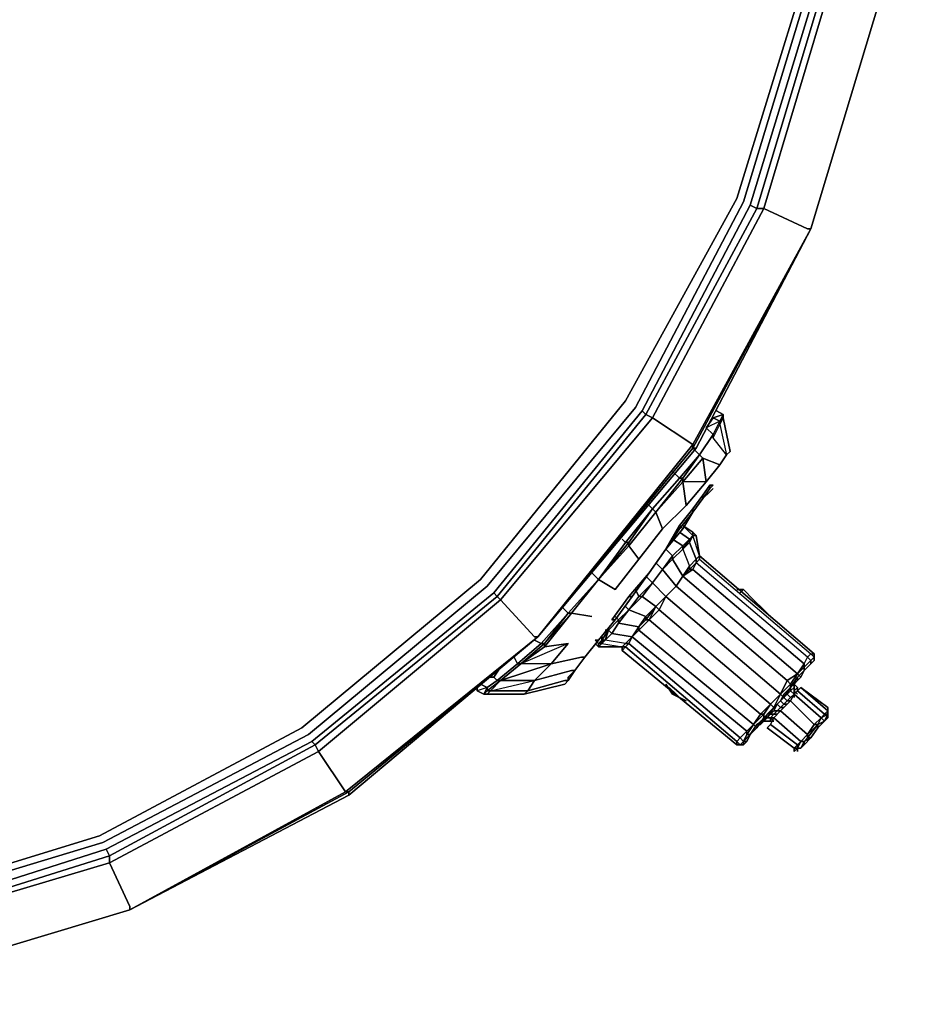
# Model space of a CAD drawing. Units: millimetres. Extents: x 0 to 19.6, y -20.9 to 0.
# Drawn here: x 12.7 to 19.6, y -19.6 to -12 of the extents above; entities that cross this region are included whole.
import ezdxf

# ---------------------------------------------------------------- set-up
doc = ezdxf.new("R2010")
doc.units = ezdxf.units.MM
doc.layers.get('0').update_dxf_attribs({"true_color": 0x5890e1})

msp = doc.modelspace()

# ---------------------------------------------------------------- linework, layer by layer
at = {"color": 185}
for points in [[(9.7949, -19.0947), (11.6123, -18.9105), (13.35, -18.3836), (14.9562, -17.5411), (16.3519, -16.3821), (17.5109, -14.9864), (18.3535, -13.3794), (18.8796, -11.6409), (19.0645, -9.8506), (18.8796, -8.0332), (18.3535, -6.2947), (17.5109, -4.6878), (16.3519, -3.2921), (14.9562, -2.1331), (13.35, -1.2905), (11.6123, -0.7636), (9.7949, -0.5795)], [(9.7949, -19.0158), (11.6123, -18.8579), (13.3237, -18.331), (14.9036, -17.4885), (16.2993, -16.3295), (17.432, -14.9338), (18.3009, -13.3531), (18.827, -11.6409), (18.9856, -9.8506), (18.827, -8.0332), (18.3009, -6.321), (17.432, -4.7412), (16.2993, -3.3447), (14.9036, -2.1864), (13.3237, -1.3431), (11.6123, -0.8162), (9.7949, -0.6584)], [(17.9581, -15.2757), (18.8796, -13.5899), (18.8533, -13.5899), (18.5113, -13.432), (19.0382, -11.6672), (18.9856, -11.6672), (19.1697, -9.8506), (19.2223, -9.8506), (19.0382, -11.6672), (19.4065, -11.7469), (19.4328, -11.7469), (18.8796, -13.5899), (19.4328, -11.7469), (19.6169, -9.8506), (19.4328, -7.928), (18.8796, -6.0843)], [(18.933, -11.6672), (18.4061, -13.4057), (18.933, -11.6672), (18.9856, -11.6672), (18.4587, -13.432), (18.5113, -13.432), (17.6425, -15.0653), (17.9581, -15.2757)], [(18.4061, -13.4057), (18.933, -11.6672), (18.9856, -11.6672), (18.933, -11.6672)], [(17.9844, -15.302), (18.8796, -13.5899), (17.9581, -15.302), (17.9844, -15.302), (16.7473, -16.7767), (17.9844, -15.302), (18.8796, -13.5899), (17.9844, -15.302), (17.9581, -15.302), (17.9844, -15.302), (16.7473, -16.7767), (15.2726, -18.0146), (16.7473, -16.7767), (15.2726, -17.9883), (15.2726, -18.0146), (13.5605, -18.9105), (15.2726, -17.9883), (15.2463, -17.9883), (16.7473, -16.7767), (16.721, -16.7767), (16.4572, -16.4873), (17.6425, -15.0653), (17.5898, -15.039), (18.4587, -13.432), (18.4061, -13.4057), (17.5635, -15.0127)], [(18.4587, -13.432), (18.4061, -13.4057), (18.4587, -13.432), (17.5898, -15.039), (16.4309, -16.461), (16.4045, -16.4347)], [(16.4309, -16.461), (17.5898, -15.039), (18.4587, -13.432)], [(18.5113, -13.432), (17.6425, -15.0653), (16.4572, -16.4873), (16.721, -16.7767), (16.7473, -16.7767), (17.9581, -15.2757)], [(17.6425, -15.0653), (18.5113, -13.432)], [(18.8796, -13.5899), (18.8533, -13.5899)], [(18.8533, -13.5899), (18.8796, -13.5899)], [(16.4309, -16.461), (16.4045, -16.4347), (17.5635, -15.0127), (17.5898, -15.039), (16.4309, -16.461), (16.4572, -16.4873), (15.0351, -17.6726), (15.2463, -17.9883), (13.5605, -18.9105), (11.7175, -19.4637), (13.5605, -18.9105), (13.5605, -18.8842), (13.4026, -18.5415), (15.0351, -17.6726), (15.0088, -17.62), (16.4309, -16.461), (16.4045, -16.4347), (14.9825, -17.5937)], [(15.2463, -17.9883), (16.7473, -16.7767), (16.721, -16.7767), (16.4572, -16.4873), (17.6425, -15.0653), (17.5898, -15.039), (17.6425, -15.0653)], [(17.9581, -15.2757), (16.7473, -16.7767), (15.2463, -17.9883), (15.0351, -17.6726)], [(16.7473, -16.7767), (15.2726, -17.9883), (13.5605, -18.9105)], [(15.2726, -17.9883), (16.7473, -16.7767), (15.2726, -18.0146), (13.5605, -18.9105)], [(9.7949, -19.6479), (11.7175, -19.4637), (11.7175, -19.4374), (11.6386, -19.0684), (13.4026, -18.5415), (13.4026, -18.4889), (15.0088, -17.62), (14.9825, -17.5937), (13.3763, -18.4363), (14.9825, -17.5937)], [(14.9825, -17.5937), (13.3763, -18.4363)], [(13.4026, -18.5415), (13.4026, -18.4889), (15.0088, -17.62), (13.4026, -18.4889)], [(15.0351, -17.6726), (15.2463, -17.9883)], [(13.5605, -18.9105), (15.2726, -17.9883)], [(11.7175, -19.4637), (13.5605, -18.9105), (15.2726, -18.0146)], [(9.7949, -19.2525), (11.6386, -19.0684), (11.6386, -19.0421), (13.4026, -18.4889), (13.3763, -18.4363), (11.6386, -18.9894)], [(13.4026, -18.4889), (13.4026, -18.5415)], [(13.4026, -18.5415), (11.6386, -19.0684), (11.6386, -19.0421), (11.6386, -18.9894)], [(11.6386, -19.0684), (13.4026, -18.5415)], [(13.5605, -18.9105), (11.7175, -19.4637), (11.7175, -19.4374), (11.7175, -19.4637), (9.7949, -19.6479), (9.7949, -19.6216)]]:
    msp.add_lwpolyline(points, dxfattribs=at)
for points in [[(18.3009, -13.3531), (18.827, -11.6409)], [(18.3535, -13.3794), (18.8796, -11.6409)], [(18.4587, -13.432), (18.9856, -11.6672)], [(18.5113, -13.432), (19.0382, -11.6672)], [(19.4328, -11.7469), (18.8796, -13.5899)], [(18.8796, -13.5899), (19.4328, -11.7469)], [(19.4328, -11.7469), (18.8796, -13.5899)], [(18.3009, -13.3531), (17.432, -14.9338), (16.2993, -16.3295), (17.432, -14.9338)], [(18.3535, -13.3794), (17.5109, -14.9864)], [(17.5635, -15.0127), (18.4061, -13.4057)], [(18.5113, -13.432), (18.4587, -13.432)], [(18.5113, -13.432), (18.8533, -13.5899)], [(17.9581, -15.2757), (18.8796, -13.5899)], [(18.8796, -13.5899), (17.9581, -15.302), (17.9581, -15.2757), (17.9581, -15.302)], [(16.3519, -16.3821), (17.5109, -14.9864)], [(16.4045, -16.4347), (17.5635, -15.0127)], [(17.5898, -15.039), (17.5635, -15.0127)], [(17.6425, -15.0653), (17.9581, -15.2757)], [(16.7473, -16.7767), (17.9581, -15.302), (17.9581, -15.2757)], [(16.7473, -16.7767), (17.9581, -15.302)], [(16.2993, -16.3295), (14.9036, -17.4885)], [(14.9562, -17.5411), (16.3519, -16.3821)], [(14.9825, -17.5937), (16.4045, -16.4347)], [(15.0088, -17.62), (16.4309, -16.461)], [(15.0351, -17.6726), (16.4572, -16.4873)], [(16.4572, -16.4873), (16.4309, -16.461)], [(14.9036, -17.4885), (13.3237, -18.331)], [(13.35, -18.3836), (14.9562, -17.5411)], [(15.0088, -17.62), (14.9825, -17.5937)], [(13.4026, -18.5415), (15.0351, -17.6726)], [(15.0088, -17.62), (15.0351, -17.6726)], [(13.5605, -18.9105), (15.2463, -17.9883)], [(15.2726, -17.9883), (15.2463, -17.9883)], [(15.2726, -18.0146), (15.2726, -17.9883)], [(13.3237, -18.331), (11.6123, -18.8579)], [(11.6123, -18.9105), (13.35, -18.3836)], [(11.6386, -18.9894), (13.3763, -18.4363)], [(13.3763, -18.4363), (13.4026, -18.4889)], [(11.6386, -19.0421), (13.4026, -18.4889)], [(13.4026, -18.5415), (13.5605, -18.8842)], [(13.5605, -18.9105), (11.7175, -19.4637)], [(13.5605, -18.9105), (11.7175, -19.4637)], [(13.5605, -18.9105), (13.5605, -18.8842)]]:
    msp.add_lwpolyline(points, close=True, dxfattribs=at)
at = {"color": 135}
for points in [[(17.6688, -15.8026), (17.8792, -15.5388), (17.8792, -15.5659), (17.8792, -15.5388), (18.0107, -15.3547), (18.037, -15.381), (18.0107, -15.3547), (18.1159, -15.1968), (18.1159, -15.2231), (18.1159, -15.1968), (18.1693, -15.0916), (18.1693, -15.1179), (18.1956, -15.0653), (18.2483, -15.3283), (18.1956, -15.0653)], [(18.1693, -15.0916), (18.1159, -15.0653), (18.0633, -15.1442), (18.1159, -15.1968), (18.0107, -15.3547), (18.1159, -15.1968), (18.1159, -15.2231), (18.1693, -15.1179), (18.2219, -15.3547)], [(18.0633, -15.1442), (18.1159, -15.0653), (18.1693, -15.0916)], [(18.1423, -15.0127), (18.1956, -15.039)], [(18.1956, -15.039), (18.1423, -15.0127), (18.1956, -15.039), (18.1693, -15.0916)], [(18.1693, -15.4336), (18.2219, -15.3547), (18.2483, -15.3283), (18.1956, -15.0653), (18.1956, -15.039), (18.1693, -15.0916)], [(18.1693, -15.0916), (18.1956, -15.0653), (18.1956, -15.039)], [(18.1693, -15.0916), (18.1159, -15.1968)], [(18.1159, -15.1968), (18.1693, -15.0916)], [(18.1693, -15.0916), (18.1159, -15.1968)], [(18.1159, -15.1968), (18.0107, -15.3547)], [(18.0107, -15.3547), (18.1159, -15.1968)], [(18.1159, -15.1968), (18.0107, -15.3547)], [(17.9581, -15.302), (18.0107, -15.3547)], [(17.3523, -16.4084), (17.5372, -16.1709), (17.7214, -15.9341), (17.9055, -15.75), (18.0633, -15.5659), (18.1693, -15.4336), (18.2219, -15.3547)], [(18.0633, -15.5659), (17.8792, -15.5659), (18.037, -15.381), (18.0107, -15.3547), (17.8792, -15.5388), (17.8792, -15.5659), (17.6688, -15.8026), (17.8792, -15.5388), (17.8529, -15.5388)], [(18.0633, -15.5659), (18.037, -15.381), (17.8792, -15.5659), (17.9055, -15.75), (17.7214, -15.9341), (17.9055, -15.75)], [(18.0107, -15.3547), (17.8529, -15.5388)], [(17.8792, -15.5659), (18.037, -15.381), (18.0633, -15.5659)], [(18.0633, -15.5659), (18.1693, -15.4336), (18.037, -15.381)], [(18.2219, -15.3547), (18.1693, -15.4336)], [(17.8003, -15.4862), (17.8529, -15.5388), (17.6425, -15.7763)], [(18.0896, -15.6185), (18.0896, -15.5922), (18.037, -15.6711), (17.9581, -15.7763), (18.037, -15.6711), (18.037, -15.6974)], [(18.0896, -15.6185), (18.0896, -15.5922)], [(18.037, -15.6974), (18.0896, -15.6185)], [(18.0896, -15.6185), (18.037, -15.6974)], [(18.0896, -15.6185), (18.037, -15.6974), (18.0896, -15.6448)], [(18.037, -15.6974), (18.037, -15.6711)], [(18.0896, -15.6448), (18.1159, -15.6185)], [(17.6161, -15.75), (17.6425, -15.7763)], [(18.037, -15.6974), (17.9581, -15.8026), (17.8529, -15.9341), (17.7477, -16.092), (17.8529, -15.9078), (17.8792, -15.9341), (17.7477, -16.092)], [(17.2208, -16.3295), (17.0103, -16.5926), (17.2208, -16.3295), (17.3523, -16.4084), (17.5372, -16.1709), (17.4583, -16.0657), (17.2208, -16.3295), (17.4583, -16.0657), (17.4583, -16.0394), (17.6425, -15.7763), (17.6688, -15.8026), (17.4583, -16.0657), (17.6688, -15.8026), (17.7214, -15.9341), (17.5372, -16.1709), (17.7214, -15.9341)], [(17.3523, -16.6452), (17.2208, -16.803), (17.3523, -16.6452), (17.4846, -16.461), (17.6161, -16.2769), (17.7477, -16.092), (17.8529, -15.9341), (17.9581, -15.8026)], [(17.2208, -16.3295), (17.4583, -16.0657), (17.6688, -15.8026)], [(17.9581, -15.7763), (17.9581, -15.8026), (17.9581, -15.7763), (17.8529, -15.9078), (17.7477, -16.092)], [(17.8792, -15.9341), (17.7477, -16.092), (17.8529, -15.9078), (17.8792, -15.9341), (17.8529, -15.9078)], [(16.984, -16.8301), (16.7999, -16.8564), (17.0103, -16.5926), (17.2208, -16.3295), (17.4583, -16.0657), (17.5372, -16.1709), (17.4583, -16.0657)], [(17.4057, -16.0131), (17.432, -16.0394), (17.2208, -16.3295)], [(17.4583, -16.0657), (17.2208, -16.3295)], [(17.7477, -16.092), (17.6161, -16.2769), (17.4846, -16.461), (17.6161, -16.2769), (17.4583, -16.461), (17.326, -16.6452), (17.4583, -16.461)], [(17.5372, -16.1709), (17.3523, -16.4084)], [(17.1682, -16.2769), (17.2208, -16.3295)], [(17.6161, -16.2769), (17.4846, -16.461)], [(16.615, -16.9879), (16.5887, -16.9879), (16.7736, -16.8301), (16.984, -16.5926), (17.2208, -16.3295)], [(16.615, -16.9879), (16.7999, -16.8301), (16.984, -16.5926), (17.0103, -16.5926), (16.984, -16.5926), (17.2208, -16.3295)], [(17.2208, -16.3295), (16.984, -16.5926), (16.7999, -16.8301)], [(17.2208, -16.3295), (16.984, -16.5926)], [(17.4846, -16.461), (17.3523, -16.6452)], [(17.3523, -16.6452), (17.4846, -16.461)], [(16.9314, -16.5399), (16.984, -16.5926), (16.7736, -16.8301), (16.721, -16.803), (16.7736, -16.8301), (16.5887, -16.9879), (16.615, -16.9879), (16.4572, -17.1194), (16.721, -17.1194), (16.6684, -17.1984), (16.9577, -17.1194), (16.984, -17.1194), (16.9577, -17.1457), (16.6421, -17.2247), (16.6684, -17.1984), (16.3782, -17.1984), (16.3519, -17.2247), (16.3782, -17.1984), (16.6684, -17.1984), (16.721, -17.1194)], [(16.615, -16.9879), (16.7999, -16.8301), (16.7736, -16.8301), (16.984, -16.5926), (16.9314, -16.5399), (16.984, -16.5926)], [(17.0103, -16.5926), (16.7999, -16.8301), (16.615, -16.9879)], [(17.2208, -16.803), (17.1945, -16.803), (17.2208, -16.803), (17.1156, -16.9353), (17.0367, -17.0405), (17.1156, -16.9353), (17.0893, -16.9353), (16.8525, -16.9879), (16.984, -16.8301), (16.7999, -16.8564), (17.0103, -16.5926), (17.1682, -16.6189), (17.0103, -16.5926), (17.1682, -16.6189)], [(17.1156, -16.9353), (17.2208, -16.803), (17.3523, -16.6452)], [(17.3523, -16.6452), (17.2208, -16.803), (17.1945, -16.803)], [(16.4045, -17.0931), (16.3782, -17.0931), (16.4045, -17.0931), (16.4309, -17.1194), (16.3519, -17.172), (16.3519, -17.1984), (16.3256, -17.2247), (16.3519, -17.2247), (16.3782, -17.1984), (16.3519, -17.1984), (16.4572, -17.1194), (16.4309, -17.1194), (16.5887, -16.9879), (16.5624, -16.9353), (16.5887, -16.9879), (16.7736, -16.8301), (16.721, -16.803)], [(16.7999, -16.8301), (16.615, -16.9879)], [(16.615, -16.9879), (16.4572, -17.1194), (16.3782, -17.1984), (16.3519, -17.2247)], [(16.5624, -16.9353), (16.5887, -16.9879), (16.4309, -17.1194)], [(16.4572, -17.1194), (16.4309, -17.1194), (16.5887, -16.9879), (16.615, -16.9879)], [(16.4572, -17.1194), (16.615, -16.9879)], [(17.1156, -16.9353), (17.0367, -17.0405), (16.984, -17.0931), (16.984, -17.1194), (17.0367, -17.0405), (17.0103, -17.0405), (16.721, -17.1194), (16.8525, -16.9879), (16.615, -16.9879)], [(16.8525, -16.9879), (16.615, -16.9879)], [(16.6421, -17.2247), (16.9577, -17.1457), (16.6421, -17.2247), (16.6684, -17.1984), (16.9577, -17.1194), (16.6684, -17.1984), (16.721, -17.1194), (17.0103, -17.0405), (16.721, -17.1194), (16.8525, -16.9879), (17.0893, -16.9353), (16.8525, -16.9879)], [(17.0367, -17.0405), (17.1156, -16.9353)], [(16.3782, -17.0931), (16.4045, -17.0931), (16.4572, -17.0142)], [(16.984, -17.1194), (17.0367, -17.0405)], [(17.0367, -17.0405), (16.984, -17.1194)], [(16.3256, -17.2247), (16.3519, -17.172), (16.2993, -17.1457)], [(16.3519, -17.2247), (16.3782, -17.1984), (16.721, -17.1194)], [(16.4309, -17.1194), (16.3519, -17.172)], [(16.3519, -17.172), (16.273, -17.1984), (16.273, -17.172)], [(16.3256, -17.2247), (16.3519, -17.172), (16.3519, -17.1984)], [(16.3519, -17.1984), (16.3782, -17.1984)]]:
    msp.add_lwpolyline(points, dxfattribs=at)
for points in [[(18.1693, -15.0916), (18.0633, -15.1442), (18.1159, -15.0653), (18.1693, -15.0916), (18.1159, -15.1968)], [(18.1159, -15.0653), (18.1956, -15.039)], [(18.1693, -15.1179), (18.2219, -15.3547), (18.1159, -15.2231), (18.1693, -15.1179), (18.1693, -15.0916), (18.1956, -15.0653)], [(18.1956, -15.0653), (18.1693, -15.0916), (18.1956, -15.039)], [(18.1693, -15.0916), (18.1956, -15.0653), (18.1693, -15.1179)], [(18.1956, -15.0653), (18.1693, -15.0916)], [(18.1159, -15.1968), (18.0633, -15.1442)], [(18.1159, -15.1968), (18.1693, -15.0916)], [(18.2219, -15.3547), (18.1159, -15.2231), (18.1693, -15.1179)], [(18.0107, -15.3547), (18.1159, -15.1968)], [(18.0107, -15.3547), (17.9581, -15.302), (18.0107, -15.3547), (17.8529, -15.5388)], [(17.6425, -15.7763), (17.8529, -15.5388), (18.0107, -15.3547), (17.8792, -15.5388), (17.8529, -15.5388)], [(17.8529, -15.5388), (18.0107, -15.3547)], [(18.037, -15.381), (18.1693, -15.4336), (18.0633, -15.5659)], [(18.2483, -15.3283), (18.2219, -15.3547)], [(17.8529, -15.5388), (17.8003, -15.4862), (17.8529, -15.5388), (17.6425, -15.7763)], [(17.8792, -15.5388), (17.6688, -15.8026), (17.6425, -15.7763), (17.8529, -15.5388)], [(17.8792, -15.5659), (17.6688, -15.8026), (17.8792, -15.5659), (17.9055, -15.75)], [(17.9055, -15.75), (18.0633, -15.5659)], [(18.1159, -15.5922), (18.0896, -15.5922), (18.037, -15.6711), (18.0896, -15.5922), (18.0896, -15.6185)], [(18.1159, -15.5922), (18.0896, -15.6185)], [(18.0896, -15.5922), (18.1159, -15.5922)], [(17.9581, -15.8026), (18.037, -15.6974), (18.037, -15.6711), (17.9581, -15.7763), (17.8529, -15.9078), (17.9581, -15.7763), (17.9581, -15.8026), (17.8792, -15.9341)], [(18.0896, -15.6448), (18.037, -15.6974)], [(18.1159, -15.6185), (18.0896, -15.6448)], [(17.6425, -15.7763), (17.432, -16.0394), (17.4057, -16.0131), (17.432, -16.0394), (17.2208, -16.3295), (17.4583, -16.0394), (17.432, -16.0394), (17.6425, -15.7763), (17.6161, -15.75)], [(18.037, -15.6974), (17.9581, -15.8026)], [(17.9581, -15.8026), (18.037, -15.6974)], [(17.6688, -15.8026), (17.4583, -16.0657), (17.4583, -16.0394), (17.2208, -16.3295), (17.432, -16.0394), (17.4583, -16.0394), (17.6425, -15.7763)], [(17.432, -16.0394), (17.6425, -15.7763), (17.4583, -16.0394)], [(17.6688, -15.8026), (17.4583, -16.0657), (17.6688, -15.8026), (17.7214, -15.9341)], [(17.7477, -16.092), (17.8792, -15.9341), (17.9581, -15.8026), (17.8529, -15.9341)], [(17.4583, -16.0657), (17.2208, -16.3295), (17.4583, -16.0394)], [(17.6161, -16.2769), (17.7477, -16.092)], [(17.6161, -16.2769), (17.7477, -16.092)], [(17.7477, -16.092), (17.6161, -16.2769)], [(17.2208, -16.3295), (17.1682, -16.2769), (17.2208, -16.3295), (16.984, -16.5926)], [(17.4583, -16.461), (17.6161, -16.2769)], [(17.4846, -16.461), (17.6161, -16.2769)], [(17.0103, -16.5926), (17.2208, -16.3295)], [(17.2208, -16.3295), (17.3523, -16.4084)], [(17.326, -16.6452), (17.4583, -16.461), (17.4846, -16.461), (17.3523, -16.6452), (17.2208, -16.803), (17.3523, -16.6452)], [(17.3523, -16.6452), (17.4846, -16.461)], [(17.4583, -16.461), (17.4846, -16.461)], [(16.7999, -16.8301), (17.0103, -16.5926), (16.7999, -16.8564)], [(16.984, -16.5926), (17.0103, -16.5926), (16.7999, -16.8301)], [(17.326, -16.6452), (17.3523, -16.6452)], [(16.615, -16.9879), (16.7999, -16.8564), (16.984, -16.8301)], [(16.615, -16.9879), (16.7999, -16.8301), (16.7999, -16.8564)], [(16.7999, -16.8301), (16.7999, -16.8564), (16.615, -16.9879)], [(16.7736, -16.8301), (16.7999, -16.8301)], [(16.984, -16.8301), (16.8525, -16.9879)], [(17.2208, -16.803), (17.1156, -16.9353)], [(17.2208, -16.803), (17.1156, -16.9353)], [(16.615, -16.9879), (16.4572, -17.1194), (16.8525, -16.9879), (16.4572, -17.1194), (16.3782, -17.1984), (16.3519, -17.1984), (16.4572, -17.1194)], [(16.4572, -17.1194), (16.3782, -17.1984), (16.721, -17.1194), (16.8525, -16.9879), (16.615, -16.9879)], [(17.1156, -16.9353), (17.0367, -17.0405)], [(17.1156, -16.9353), (17.0893, -16.9353)], [(16.4045, -17.0931), (16.4572, -17.0142)], [(17.0367, -17.0405), (16.984, -17.0931)], [(17.0367, -17.0405), (17.0103, -17.0405)], [(16.3519, -17.172), (16.273, -17.1984), (16.273, -17.172), (16.273, -17.1984), (16.3256, -17.2247), (16.3519, -17.172), (16.2993, -17.1457)], [(16.3519, -17.172), (16.4309, -17.1194), (16.4572, -17.1194), (16.3519, -17.1984)], [(16.4045, -17.0931), (16.4309, -17.1194)], [(16.721, -17.1194), (16.4572, -17.1194)], [(16.984, -17.1194), (16.9577, -17.1457)], [(16.984, -17.1194), (16.9577, -17.1194)], [(16.984, -17.0931), (16.984, -17.1194)], [(16.273, -17.1984), (16.3256, -17.2247)], [(16.3519, -17.1984), (16.3256, -17.2247)], [(16.3519, -17.2247), (16.3256, -17.2247)], [(16.3782, -17.1984), (16.6684, -17.1984), (16.6421, -17.2247), (16.3519, -17.2247)], [(16.6421, -17.2247), (16.3519, -17.2247)]]:
    msp.add_lwpolyline(points, close=True, dxfattribs=at)
at = {"color": 8}
for points in [[(17.8003, -16.0131), (17.8792, -16.0657), (17.8003, -16.1446), (17.8003, -16.1709), (17.8792, -16.3032), (17.8266, -16.3821), (17.7477, -16.461), (18.6428, -17.2247), (18.5639, -17.3036), (17.6951, -16.5662), (17.7477, -16.461), (17.6688, -16.5399), (17.5898, -16.6452), (17.5898, -16.6189), (17.6688, -16.5399), (17.7477, -16.461), (17.8266, -16.3821), (17.8792, -16.3032), (17.8266, -16.3821), (17.7477, -16.461), (17.6425, -16.3558), (17.5635, -16.461), (17.6425, -16.3558), (17.7214, -16.2506), (17.8266, -16.3821), (17.8792, -16.3032), (17.8003, -16.1709), (17.8792, -16.092), (17.9318, -16.2243), (17.9844, -16.1709), (17.9318, -16.0394), (17.8792, -16.092), (17.8003, -16.1709), (17.7214, -16.2506), (17.6425, -16.3558), (17.7214, -16.2506), (17.6425, -16.3558), (17.5635, -16.461), (17.6688, -16.5399), (17.5898, -16.6189), (17.5898, -16.6452), (17.5372, -16.6978), (17.4846, -16.7767), (18.3798, -17.5148), (18.3272, -17.5674), (17.4583, -16.8301), (17.432, -16.8564), (17.4057, -16.8827), (17.4057, -16.8564), (17.4057, -16.8827), (18.3009, -17.62), (17.4057, -16.8827), (17.432, -16.8564), (17.4057, -16.8564), (17.432, -16.8564), (17.4057, -16.8564), (17.432, -16.8564), (17.4583, -16.8301), (17.432, -16.8301), (17.4057, -16.8564), (17.432, -16.8564), (17.4057, -16.8564), (17.432, -16.8301), (17.2734, -16.803), (17.326, -16.7504), (17.2997, -16.7241), (17.2734, -16.803), (17.2471, -16.8301), (17.4057, -16.8564), (17.2208, -16.8564), (17.2471, -16.8301), (17.2208, -16.8564), (17.2208, -16.8301), (17.2471, -16.8301), (17.2208, -16.8564), (17.2471, -16.8301), (17.4057, -16.8564), (17.432, -16.8301), (17.2734, -16.803), (17.326, -16.7504), (17.4846, -16.7767), (17.432, -16.8301), (17.4846, -16.7767), (17.4583, -16.8301), (17.4846, -16.7767), (18.3798, -17.5148), (18.4324, -17.4614), (17.5372, -16.7241), (17.4846, -16.7767), (17.432, -16.8301), (17.2734, -16.803), (17.2471, -16.8301), (17.2734, -16.803), (17.326, -16.7504), (17.4846, -16.7767), (17.5372, -16.6978), (17.3786, -16.6715), (17.4583, -16.5662), (17.5898, -16.6189), (17.5372, -16.6978), (17.5898, -16.6452), (17.6161, -16.6452), (17.5372, -16.7241), (17.4846, -16.7767), (17.5372, -16.6978), (17.5898, -16.6189), (17.4583, -16.5662), (17.5635, -16.461), (17.5372, -16.461), (17.4583, -16.5662), (17.3786, -16.6715), (17.4583, -16.5662), (17.3786, -16.6452), (17.3786, -16.6715), (17.326, -16.7504), (17.2734, -16.803), (17.2471, -16.8301), (17.2208, -16.8301), (17.2208, -16.8564), (17.2208, -16.8301), (17.2734, -16.803), (17.2997, -16.7241), (17.326, -16.7504), (17.3786, -16.6715), (17.3786, -16.6452), (17.3786, -16.6715), (17.5372, -16.6978), (17.4846, -16.7767), (17.4583, -16.8301), (18.3272, -17.5674), (18.3798, -17.5148), (17.4846, -16.7767), (17.5372, -16.7241), (17.4846, -16.7767), (17.4583, -16.8301), (17.432, -16.8301), (17.4057, -16.8564), (17.432, -16.8301), (17.4846, -16.7767), (17.5372, -16.6978), (17.5372, -16.7241), (17.6161, -16.6452), (17.5898, -16.6452), (17.6161, -16.6452), (18.485, -17.3825), (18.4324, -17.4614), (17.5372, -16.7241), (17.6161, -16.6452), (17.5372, -16.7241), (17.6161, -16.6452), (18.485, -17.3825), (17.6161, -16.6452), (17.6951, -16.5662), (17.6161, -16.6452), (17.6688, -16.5399), (17.6951, -16.5662), (18.5639, -17.3036), (18.485, -17.3825), (18.5639, -17.3036), (17.6951, -16.5662), (17.7477, -16.461), (17.6688, -16.5399), (17.7477, -16.461), (17.6951, -16.5662), (17.6688, -16.5399), (17.7477, -16.461), (18.6428, -17.2247), (17.7477, -16.461), (17.8266, -16.3821), (17.7477, -16.461), (17.8266, -16.3821), (18.6954, -17.1194), (18.6428, -17.2247), (18.6954, -17.1194), (17.8266, -16.3821), (17.8792, -16.3032), (17.8266, -16.3821), (17.8792, -16.3032), (17.8266, -16.3821), (18.6954, -17.1194), (18.7744, -17.0668), (17.8792, -16.3032), (17.9581, -16.2506), (17.9318, -16.2506), (17.9581, -16.2506), (18.827, -16.9879), (18.8533, -16.9353), (17.9844, -16.198), (18.0107, -16.1709), (17.9844, -16.198), (17.9318, -16.2506), (17.8792, -16.3032), (17.9318, -16.2243), (17.9318, -16.2506), (17.9844, -16.198), (18.0107, -16.1709), (18.0107, -16.1446), (18.0107, -16.1709), (18.0107, -16.1446), (18.0107, -16.1709), (18.0107, -16.1446), (17.9581, -15.9868), (17.9318, -16.0394), (17.9318, -16.0131), (17.9581, -15.9868), (17.8792, -15.9078), (17.9581, -15.9604), (17.9581, -15.9868), (17.9318, -16.0394), (17.9318, -16.0131), (17.9318, -16.0394), (17.8792, -16.092), (17.9318, -16.0131), (17.8792, -16.0657), (17.8792, -16.092), (17.8003, -16.1709), (17.7214, -16.2506), (17.6425, -16.3558), (17.5372, -16.461), (17.6425, -16.3558), (17.7214, -16.2506), (17.8003, -16.1446), (17.8003, -16.1709), (17.8792, -16.092), (17.8792, -16.0657), (17.9318, -16.0131), (17.9581, -15.9868), (17.9581, -15.9604), (17.9844, -15.9868), (17.9581, -15.9868), (17.9318, -16.0131), (17.8792, -16.092), (17.8792, -16.0657), (17.8003, -16.1446), (17.8792, -16.0657), (17.9318, -16.0131), (17.9581, -15.9868), (17.9581, -15.9604), (17.9581, -15.9868), (17.9581, -15.9604), (17.8792, -15.9078), (17.9581, -15.9604), (17.9581, -15.9868), (17.8792, -15.9078), (17.9581, -15.9868), (17.9318, -16.0131), (17.8529, -15.9604), (17.9318, -16.0131), (17.8792, -16.0657), (17.8003, -16.0131), (17.8792, -16.0657), (17.8003, -16.1446), (17.7477, -16.092), (17.8003, -16.1446), (17.7214, -16.2506), (17.6688, -16.198), (17.7214, -16.2506), (17.6425, -16.3558), (17.5898, -16.3032), (17.6425, -16.3558), (17.5372, -16.461), (17.5109, -16.4084), (17.5372, -16.461), (17.4583, -16.5662), (17.432, -16.5399), (17.4583, -16.5662), (17.3786, -16.6452), (17.3523, -16.6189), (17.3786, -16.6452), (17.2997, -16.7241), (17.2734, -16.7241), (17.2997, -16.7241), (17.2471, -16.803), (17.2471, -16.7767), (17.2471, -16.803), (17.2208, -16.8301), (17.1945, -16.803), (17.2208, -16.8301), (17.2471, -16.803), (17.2997, -16.7241), (17.2734, -16.7241)], [(17.5372, -16.461), (17.5635, -16.461), (17.6425, -16.3558), (17.7214, -16.2506), (17.8003, -16.1709), (17.8003, -16.1446), (17.8792, -16.0657), (17.9318, -16.0131), (17.8529, -15.9604)], [(17.8003, -16.1446), (17.8792, -16.0657), (17.9318, -16.0131), (17.8792, -16.092), (17.9318, -16.0394), (17.9844, -16.1709), (18.0107, -16.1446), (17.9581, -15.9868)], [(17.8792, -16.3032), (18.7744, -17.0668), (18.827, -16.9879), (17.9581, -16.2506), (17.9844, -16.198), (17.9318, -16.2506), (17.9318, -16.2243), (17.9844, -16.1709), (17.9318, -16.0394), (17.9581, -15.9868)], [(17.9581, -15.9868), (17.9581, -15.9604)], [(17.9844, -15.9868), (18.0107, -16.1446), (17.9844, -15.9868), (17.9581, -15.9868)], [(17.8792, -16.092), (17.9318, -16.2243), (17.8792, -16.3032), (17.8003, -16.1709), (17.7214, -16.2506), (17.6425, -16.3558), (17.5372, -16.461)], [(17.8003, -16.1446), (17.7214, -16.2506), (17.6425, -16.3558), (17.7477, -16.461), (17.6688, -16.5399)], [(17.7214, -16.2506), (17.8003, -16.1446), (17.7477, -16.092)], [(17.7477, -16.461), (17.8266, -16.3821), (17.7214, -16.2506), (17.8003, -16.1709), (17.8792, -16.092), (17.9318, -16.2243), (17.8792, -16.3032), (17.9318, -16.2506), (17.9581, -16.2506), (17.8792, -16.3032), (18.7744, -17.0668), (18.6954, -17.1194)], [(17.9844, -16.198), (17.9844, -16.1709), (18.0107, -16.1446)], [(18.0107, -16.1709), (18.8796, -16.909), (18.9059, -16.909), (18.0107, -16.1446), (18.0107, -16.1709), (18.8796, -16.909), (18.8533, -16.9353), (17.9844, -16.198)], [(18.0107, -16.1446), (18.9059, -16.909)], [(17.7477, -16.461), (17.8266, -16.3821), (17.7477, -16.461), (17.6688, -16.5399), (17.5635, -16.461), (17.6425, -16.3558), (17.7214, -16.2506), (17.6688, -16.198)], [(17.8792, -16.3032), (17.9581, -16.2506), (18.827, -16.9879), (18.8533, -16.9353), (17.9844, -16.198), (18.0107, -16.1709)], [(17.8792, -16.3032), (17.9318, -16.2506), (17.9844, -16.198)], [(18.0107, -16.1709), (17.9844, -16.198)], [(18.0107, -16.1709), (17.9844, -16.198)], [(17.5898, -16.3032), (17.6425, -16.3558), (17.5372, -16.461), (17.6425, -16.3558), (17.5635, -16.461), (17.4583, -16.5662), (17.5898, -16.6189), (17.6688, -16.5399), (17.5635, -16.461), (17.4583, -16.5662)], [(17.5109, -16.4084), (17.5372, -16.461), (17.4583, -16.5662), (17.3786, -16.6715)], [(18.3535, -16.4084), (18.3272, -16.4084)], [(18.3272, -16.4347), (18.3535, -16.4084)], [(18.4324, -16.4873), (18.5113, -16.5662), (18.5376, -16.5926), (18.5113, -16.5662), (18.4324, -16.4873), (18.3535, -16.4084)], [(17.4583, -16.5662), (17.5635, -16.461)], [(18.5376, -16.5926), (18.5113, -16.5662), (18.4324, -16.4873)], [(17.3523, -16.6189), (17.3786, -16.6452), (17.2997, -16.7241), (17.3786, -16.6452), (17.4583, -16.5662), (17.432, -16.5399)], [(17.4057, -16.8827), (17.4057, -16.8564), (17.432, -16.8301), (17.4846, -16.7767), (17.326, -16.7504), (17.3786, -16.6715), (17.5372, -16.6978), (17.5898, -16.6189), (17.5898, -16.6452), (17.6688, -16.5399)], [(17.3786, -16.6452), (17.4583, -16.5662)], [(17.6688, -16.5399), (17.5898, -16.6452), (17.5372, -16.6978), (17.4846, -16.7767), (17.432, -16.8301), (17.4583, -16.8301)], [(17.6688, -16.5399), (17.6161, -16.6452), (17.5372, -16.7241), (18.4324, -17.4614), (18.3798, -17.5148)], [(17.2997, -16.7241), (17.3786, -16.6452)], [(17.2997, -16.7241), (17.326, -16.7504), (17.2734, -16.803)], [(17.5372, -16.7241), (17.4846, -16.7767)], [(17.2734, -16.803), (17.2208, -16.8301), (17.2208, -16.8564), (17.1945, -16.8301)], [(17.1945, -16.803), (17.2208, -16.8301), (17.2208, -16.8564)], [(17.2471, -16.7767), (17.2471, -16.803), (17.2208, -16.8301), (17.2734, -16.803), (17.2471, -16.8301), (17.4057, -16.8564), (17.2208, -16.8564)], [(17.2208, -16.8564), (17.2471, -16.8301), (17.2734, -16.803)], [(18.3272, -17.5674), (18.3009, -17.5937), (17.432, -16.8564), (17.4583, -16.8301)], [(17.2208, -16.8564), (17.4057, -16.8564)], [(18.8796, -16.909), (18.8533, -16.9353)], [(18.8796, -16.909), (18.9059, -16.9353)], [(18.9059, -16.9353), (18.9059, -16.909)], [(18.8796, -16.9616), (18.8796, -16.9879), (18.827, -17.0405), (18.827, -17.0142), (18.827, -17.0405), (18.8007, -17.0931), (18.7744, -17.0668), (18.827, -17.0142), (18.827, -16.9879), (18.7744, -17.0668), (18.6954, -17.1194)], [(18.7217, -17.1457), (18.7744, -17.0668), (18.827, -17.0142), (18.8796, -16.9616)], [(18.8796, -16.9616), (18.827, -17.0142), (18.7744, -17.0668), (18.7217, -17.1457)], [(18.827, -16.9879), (18.827, -17.0142), (18.7744, -17.0668), (18.7217, -17.1457)], [(18.8796, -16.9879), (18.827, -17.0405), (18.7744, -17.0931), (18.7217, -17.172), (18.8007, -17.0931), (18.7744, -17.0668), (18.827, -17.0142), (18.827, -17.0405), (18.7744, -17.0931)], [(18.827, -16.9879), (18.7744, -17.0668)], [(18.8007, -17.0931), (18.827, -17.0405), (18.8796, -16.9879), (18.9059, -16.9616), (18.9059, -16.9353)], [(18.827, -17.0142), (18.8796, -16.9616)], [(18.8796, -16.9616), (18.8796, -16.9879), (18.827, -17.0405), (18.8796, -16.9879)], [(18.8796, -16.9879), (18.827, -17.0405)], [(18.8533, -16.9353), (18.8796, -16.9616)], [(18.8796, -16.9616), (18.9059, -16.9353)], [(18.9059, -16.9353), (18.8796, -16.9616)], [(18.8796, -16.9616), (18.9059, -16.9353)], [(18.9059, -16.9353), (18.9059, -16.9616), (18.8796, -16.9879), (18.8796, -16.9616)], [(18.7217, -17.1457), (18.7744, -17.0668), (18.8007, -17.0931), (18.7217, -17.172), (18.6691, -17.251), (18.5902, -17.3299), (18.5113, -17.4088), (18.5113, -17.3825), (18.5639, -17.3036), (18.5902, -17.3299), (18.6428, -17.2247)], [(18.7217, -17.172), (18.7744, -17.0931), (18.827, -17.0405), (18.8007, -17.0931), (18.7217, -17.172), (18.7481, -17.1457), (18.7481, -17.1984)], [(17.7477, -17.1457), (17.8003, -17.2247)], [(18.6428, -17.2247), (18.7217, -17.1457)], [(18.7217, -17.1457), (18.6428, -17.2247)], [(18.6428, -17.2247), (18.7217, -17.1457)], [(18.7481, -17.1457), (18.7481, -17.172), (18.7217, -17.1984), (18.6954, -17.2247), (18.6954, -17.1984)], [(18.7744, -17.1194), (18.7744, -17.0931), (18.7744, -17.1194), (18.7481, -17.1457), (18.7217, -17.172)], [(18.7481, -17.1984), (18.7744, -17.172), (18.7481, -17.1457), (18.7744, -17.1194), (18.7481, -17.1457), (18.7481, -17.172), (18.7481, -17.1457), (18.7217, -17.172), (18.7744, -17.0931)], [(18.7217, -17.172), (18.7481, -17.1457)], [(18.7217, -17.172), (18.7217, -17.1457)], [(18.7744, -17.1194), (18.7481, -17.1457)], [(18.7481, -17.1457), (18.7481, -17.1984), (18.7744, -17.172), (18.7744, -17.1984)], [(17.774, -17.172), (17.8266, -17.2247), (17.8003, -17.2247)], [(17.8529, -17.251), (17.8266, -17.2247), (17.774, -17.172), (17.8266, -17.2247), (17.8003, -17.2247)], [(17.8003, -17.2247), (17.9055, -17.2773)], [(17.8003, -17.2247), (17.8266, -17.2247)], [(18.6428, -17.2247), (18.5639, -17.3036)], [(18.5902, -17.3299), (18.5639, -17.3036), (18.6428, -17.2247)], [(18.5902, -17.3299), (18.6691, -17.251), (18.7217, -17.172)], [(18.7744, -17.1984), (18.9856, -17.3825), (18.9593, -17.4088), (18.7481, -17.2247), (18.7217, -17.2773), (18.9059, -17.4614), (18.8533, -17.5411), (18.6428, -17.3562), (18.7217, -17.2773)], [(18.6691, -17.3036), (18.6954, -17.2773), (18.6691, -17.251), (18.6428, -17.2773), (18.6691, -17.2247)], [(18.6954, -17.1984), (18.6954, -17.2247), (18.6691, -17.251), (18.6691, -17.2247)], [(18.6691, -17.2247), (18.6691, -17.251)], [(18.6691, -17.251), (18.6954, -17.2247), (18.7217, -17.251), (18.7481, -17.2247)], [(18.7481, -17.251), (18.7481, -17.2247), (18.7217, -17.251), (18.6954, -17.2247), (18.7217, -17.1984), (18.7481, -17.2247), (18.7481, -17.1984)], [(18.6954, -17.2773), (18.7217, -17.251), (18.7481, -17.2247)], [(18.7481, -17.1984), (18.7744, -17.172)], [(18.933, -17.4885), (18.933, -17.4614), (18.9059, -17.4614), (18.9593, -17.4088), (18.7481, -17.2247), (18.7744, -17.1984), (18.8007, -17.172), (19.0119, -17.3299), (19.0119, -17.3562)], [(18.7481, -17.2247), (18.9593, -17.4088), (18.9059, -17.4614), (18.8533, -17.5411)], [(18.933, -17.4885), (18.9856, -17.4351), (18.933, -17.4614), (18.9593, -17.4088), (18.9856, -17.3825), (18.7744, -17.1984), (18.8007, -17.172), (19.0119, -17.3562), (18.9856, -17.3825), (19.0119, -17.3825)], [(19.0119, -17.3562), (18.8007, -17.172)], [(18.485, -17.4614), (18.4587, -17.4614), (18.5376, -17.4088), (18.4587, -17.4614), (18.4061, -17.5411), (18.4587, -17.4885), (18.5113, -17.4088), (18.5113, -17.3825), (18.5639, -17.3036), (18.485, -17.3825), (18.5639, -17.3036), (18.5113, -17.3825), (18.485, -17.3825)], [(18.6691, -17.3036), (18.6428, -17.3299), (18.6165, -17.3036), (18.5902, -17.3562), (18.5639, -17.3825), (18.5376, -17.4088)], [(18.5902, -17.3825), (18.5639, -17.3825), (18.5902, -17.3562), (18.6165, -17.3036), (18.5902, -17.3562), (18.6165, -17.3562)], [(18.6165, -17.3036), (18.5902, -17.3562)], [(18.6428, -17.2773), (18.6165, -17.3036)], [(18.6954, -17.3036), (18.6691, -17.3036), (18.6428, -17.3299), (18.6165, -17.3036), (18.6428, -17.2773), (18.6691, -17.3036), (18.6954, -17.2773)], [(18.6428, -17.3299), (18.6165, -17.3036), (18.6428, -17.2773), (18.6691, -17.3036)], [(18.6691, -17.251), (18.6428, -17.2773)], [(18.7217, -17.2773), (18.6954, -17.2773), (18.6691, -17.3036), (18.6428, -17.2773), (18.6691, -17.251)], [(18.6428, -17.3299), (18.6691, -17.3036)], [(18.7217, -17.251), (18.6954, -17.2773), (18.6691, -17.251)], [(18.4587, -17.4885), (18.4061, -17.5411), (18.3798, -17.5411), (18.3535, -17.5937), (18.4061, -17.5411), (18.4587, -17.4885), (18.5113, -17.4088), (18.5902, -17.3299)], [(18.485, -17.3825), (18.4324, -17.4614)], [(18.5639, -17.3825), (18.5902, -17.3562), (18.5639, -17.3825), (18.5376, -17.4088), (18.5902, -17.3299), (18.5639, -17.3562), (18.5376, -17.3825), (18.5113, -17.4351), (18.485, -17.4351), (18.5113, -17.4351), (18.485, -17.4614), (18.5113, -17.4351), (18.5376, -17.4088), (18.5113, -17.4351), (18.5376, -17.4351)], [(18.5376, -17.4088), (18.5639, -17.3825), (18.5376, -17.4088), (18.5902, -17.3299)], [(18.6165, -17.3825), (18.5902, -17.3825), (18.5639, -17.4088), (18.5376, -17.4088)], [(18.5376, -17.4088), (18.5639, -17.4088), (18.5902, -17.3825)], [(18.6428, -17.3562), (18.6165, -17.3562), (18.5902, -17.3825), (18.5639, -17.3825), (18.5902, -17.3825), (18.6165, -17.3562)], [(18.7744, -17.6463), (18.7744, -17.62), (18.8007, -17.5937), (18.5902, -17.4088), (18.6428, -17.3562), (18.5902, -17.4088), (18.5639, -17.4614), (18.7744, -17.62), (18.7481, -17.6463)], [(18.5639, -17.4088), (18.5902, -17.3825)], [(18.6691, -17.3299), (18.6428, -17.3299), (18.6165, -17.3562), (18.5902, -17.3562), (18.6165, -17.3562), (18.6428, -17.3299)], [(18.5902, -17.3825), (18.6165, -17.3562)], [(18.8007, -17.5937), (18.5902, -17.4088), (18.6428, -17.3562)], [(18.6165, -17.3562), (18.6428, -17.3299)], [(18.9593, -17.4088), (19.0119, -17.3825)], [(19.0119, -17.3825), (18.9856, -17.4351), (18.9593, -17.4088)], [(18.9593, -17.4088), (18.9856, -17.4351), (19.0119, -17.3825)], [(19.0119, -17.3825), (18.9856, -17.4351)], [(18.9856, -17.4351), (19.0119, -17.3825)], [(19.0119, -17.3299), (19.0119, -17.3562)], [(19.0119, -17.3562), (19.0119, -17.3825)], [(18.5376, -17.4088), (18.5113, -17.4351), (18.485, -17.4351)], [(18.5113, -17.4351), (18.485, -17.4351), (18.485, -17.4614)], [(18.5376, -17.4088), (18.5113, -17.4351)], [(18.5113, -17.4351), (18.5376, -17.4088)], [(18.5639, -17.4088), (18.5639, -17.4351), (18.5113, -17.4351), (18.5376, -17.4088)], [(18.5902, -17.4351), (18.5639, -17.4351), (18.5376, -17.4351), (18.5113, -17.4351), (18.5639, -17.4351), (18.5639, -17.4088)], [(18.8533, -17.5411), (18.8533, -17.5674), (18.933, -17.4614), (18.933, -17.4885), (18.8796, -17.5674), (18.8533, -17.5674), (18.827, -17.5937), (18.8007, -17.5937), (18.7744, -17.6463), (18.7744, -17.62), (18.5639, -17.4614), (18.5902, -17.4088), (18.5639, -17.4614), (18.5376, -17.4885), (18.7481, -17.6463), (18.5376, -17.4885), (18.5639, -17.4614), (18.7744, -17.62)], [(18.5902, -17.4088), (18.5639, -17.4088)], [(18.5902, -17.4351), (18.5639, -17.4351), (18.5639, -17.4088)], [(18.5902, -17.4351), (18.5639, -17.4088)], [(18.5902, -17.4088), (18.8007, -17.5937)], [(18.9856, -17.4351), (18.933, -17.4885), (18.933, -17.4614), (18.8533, -17.5674), (18.8533, -17.5411)], [(18.9059, -17.4614), (18.9593, -17.4088)], [(18.9856, -17.4351), (18.933, -17.4885)], [(18.933, -17.4885), (18.9856, -17.4351)], [(18.933, -17.4885), (18.9856, -17.4351)], [(18.3272, -17.5674), (18.3535, -17.5937), (18.3798, -17.5411), (18.3798, -17.5148), (18.3272, -17.5674), (18.3535, -17.5937), (18.3272, -17.62), (18.3535, -17.62), (18.3798, -17.5937), (18.3535, -17.5937)], [(18.3535, -17.5937), (18.3798, -17.5411), (18.3798, -17.5148), (18.4324, -17.4614), (18.3798, -17.5411), (18.3798, -17.5148)], [(18.827, -17.5937), (18.8796, -17.5674), (18.933, -17.4885)], [(18.8533, -17.5411), (18.9059, -17.4614)], [(18.3535, -17.5937), (18.4061, -17.5411), (18.3798, -17.5937), (18.3535, -17.62), (18.3272, -17.62), (18.3009, -17.62), (18.3272, -17.62), (18.3009, -17.5937), (18.3272, -17.5674), (18.3535, -17.5937), (18.3272, -17.62), (18.3009, -17.5937)], [(18.3009, -17.5937), (18.3009, -17.62)], [(18.3272, -17.62), (18.3535, -17.5937)], [(18.3535, -17.5937), (18.3798, -17.5937), (18.3535, -17.62), (18.3272, -17.62)], [(18.3535, -17.5937), (18.3535, -17.62)], [(18.3798, -17.5937), (18.4061, -17.5411)], [(18.827, -17.5937), (18.8007, -17.6463), (18.7744, -17.6463), (18.8007, -17.5937), (18.8533, -17.5411)], [(18.7744, -17.62), (18.7744, -17.6463), (18.8007, -17.5937), (18.827, -17.5937)], [(18.827, -17.5937), (18.8007, -17.6463), (18.7744, -17.6463)], [(18.7744, -17.6463), (18.8007, -17.6463), (18.827, -17.5937)], [(18.827, -17.5937), (18.827, -17.62), (18.8007, -17.6463), (18.7744, -17.6463)], [(18.827, -17.5937), (18.8007, -17.6463), (18.7744, -17.6463)], [(18.7744, -17.6463), (18.8007, -17.6463), (18.827, -17.5937)], [(18.827, -17.5937), (18.8007, -17.5937), (18.8533, -17.5411)], [(18.8796, -17.5674), (18.827, -17.5937)], [(18.3009, -17.62), (18.3272, -17.62)], [(18.7744, -17.6463), (18.7481, -17.6463)], [(18.7481, -17.6463), (18.7744, -17.6463)], [(18.7744, -17.6463), (18.8007, -17.6463), (18.827, -17.62)], [(18.7744, -17.6463), (18.7744, -17.6726)]]:
    msp.add_lwpolyline(points, dxfattribs=at)
for points in [[(17.9581, -15.9868), (17.9318, -16.0131)], [(17.9318, -16.0131), (17.9581, -15.9868)], [(17.9581, -15.9604), (17.9844, -15.9868)], [(17.9581, -15.9868), (17.9581, -15.9604)], [(17.9581, -15.9868), (17.9844, -15.9868), (18.0107, -16.1446), (17.9581, -15.9868)], [(17.8003, -16.1446), (17.7214, -16.2506)], [(17.9844, -16.198), (17.9844, -16.1709), (18.0107, -16.1446), (18.0107, -16.1709)], [(18.0107, -16.1446), (18.0107, -16.1709)], [(18.0107, -16.1709), (18.8796, -16.909), (18.9059, -16.909), (18.0107, -16.1446)], [(18.0107, -16.1709), (18.0107, -16.1446)], [(17.9844, -16.198), (17.9318, -16.2506), (17.9318, -16.2243), (17.9844, -16.1709)], [(17.9844, -16.198), (17.9581, -16.2506)], [(17.9844, -16.198), (18.0107, -16.1709)], [(17.6425, -16.3558), (17.7214, -16.2506), (17.8266, -16.3821), (17.7477, -16.461)], [(17.8792, -16.3032), (17.8266, -16.3821)], [(17.8792, -16.3032), (17.8266, -16.3821)], [(17.9318, -16.2506), (17.8792, -16.3032)], [(17.7477, -16.461), (17.8266, -16.3821)], [(18.3009, -16.4084), (18.3535, -16.4084)], [(18.3009, -16.4084), (18.3535, -16.4084)], [(18.3272, -16.4084), (18.3535, -16.4084), (18.3272, -16.4347), (18.3535, -16.4084)], [(18.3535, -16.4084), (18.4324, -16.4873)], [(18.4324, -16.4873), (18.3535, -16.4084)], [(17.5372, -16.461), (17.4583, -16.5662)], [(17.5635, -16.461), (17.4583, -16.5662), (17.5372, -16.461)], [(17.7477, -16.461), (17.6688, -16.5399)], [(18.4324, -16.4873), (18.5113, -16.5662)], [(17.4583, -16.5662), (17.3786, -16.6452)], [(17.3786, -16.6715), (17.4583, -16.5662)], [(17.6951, -16.5662), (17.6688, -16.5399), (17.6161, -16.6452)], [(18.5113, -16.5662), (18.5376, -16.5926)], [(17.3786, -16.6452), (17.2997, -16.7241)], [(17.326, -16.7504), (17.3786, -16.6715)], [(17.2997, -16.7241), (17.2734, -16.803), (17.2471, -16.803)], [(17.5372, -16.6978), (17.5372, -16.7241)], [(17.2208, -16.8564), (17.1945, -16.8301)], [(17.2208, -16.8301), (17.2471, -16.8301), (17.2208, -16.8564)], [(17.2471, -16.803), (17.2734, -16.803)], [(17.4583, -16.8301), (17.432, -16.8564), (18.3009, -17.5937), (18.3009, -17.62), (17.4057, -16.8827), (17.432, -16.8564), (18.3009, -17.5937), (18.3272, -17.5674), (17.4583, -16.8301), (17.4846, -16.7767)], [(17.4583, -16.8301), (17.432, -16.8564)], [(18.9059, -16.9353), (18.8796, -16.9616), (18.8533, -16.9353), (18.8796, -16.909)], [(18.9059, -16.909), (18.9059, -16.9353), (18.8796, -16.909)], [(18.9059, -16.909), (18.9059, -16.9353)], [(18.9059, -16.909), (18.9059, -16.9353)], [(18.8796, -16.9616), (18.827, -17.0142), (18.827, -16.9879), (18.8533, -16.9353)], [(18.827, -17.0142), (18.8796, -16.9616)], [(18.8796, -16.9616), (18.9059, -16.9353)], [(18.9059, -16.9616), (18.9059, -16.9353), (18.9059, -16.9616), (18.8796, -16.9879)], [(18.9059, -16.9616), (18.8796, -16.9879)], [(18.9059, -16.9616), (18.9059, -16.9353)], [(18.7217, -17.1457), (18.7744, -17.0668)], [(17.8003, -17.2247), (17.7477, -17.1457)], [(18.6428, -17.2247), (18.6954, -17.1194), (18.7217, -17.1457)], [(18.6428, -17.2247), (18.7217, -17.1457), (18.6954, -17.1194), (18.7217, -17.1457)], [(18.7217, -17.172), (18.7217, -17.1457)], [(18.7217, -17.172), (18.7481, -17.1457)], [(18.7744, -17.1194), (18.7481, -17.1457)], [(18.7744, -17.1194), (18.7481, -17.1457)], [(18.7744, -17.1194), (18.7481, -17.1457)], [(18.7481, -17.172), (18.7481, -17.1457)], [(18.7744, -17.172), (18.7481, -17.1457)], [(18.7481, -17.1457), (18.7481, -17.1984), (18.7481, -17.172)], [(18.7744, -17.1194), (18.7744, -17.0931)], [(17.9055, -17.2773), (17.8003, -17.2247)], [(17.8529, -17.251), (17.8266, -17.2247)], [(18.5639, -17.3036), (18.6428, -17.2247)], [(18.5639, -17.3036), (18.6428, -17.2247), (18.5902, -17.3299)], [(18.6428, -17.2247), (18.5902, -17.3299), (18.6691, -17.251)], [(18.6691, -17.251), (18.6428, -17.2247)], [(18.6428, -17.2773), (18.6691, -17.2247)], [(18.7217, -17.2773), (18.9059, -17.4614), (18.7217, -17.2773), (18.7481, -17.2247), (18.7217, -17.2773), (18.6428, -17.3562)], [(18.7217, -17.172), (18.6691, -17.251)], [(18.7217, -17.172), (18.6954, -17.1984), (18.7217, -17.172), (18.7217, -17.1984), (18.6954, -17.2247), (18.7217, -17.251), (18.6954, -17.2773), (18.6691, -17.251)], [(18.6691, -17.2247), (18.6954, -17.1984)], [(18.6691, -17.251), (18.6691, -17.2247), (18.6954, -17.1984), (18.6954, -17.2247)], [(18.6954, -17.1984), (18.7217, -17.172)], [(18.7217, -17.172), (18.6954, -17.1984)], [(18.7217, -17.1984), (18.7217, -17.172)], [(18.7217, -17.1984), (18.7481, -17.172), (18.7481, -17.1984), (18.7481, -17.2247)], [(18.7481, -17.2247), (18.7217, -17.1984), (18.7481, -17.172), (18.7481, -17.1984)], [(18.7744, -17.2247), (18.7481, -17.1984)], [(18.7744, -17.2247), (18.7481, -17.1984)], [(18.7744, -17.2247), (18.7481, -17.1984)], [(18.7481, -17.2247), (18.7744, -17.1984)], [(18.7481, -17.2247), (18.7481, -17.251)], [(18.7744, -17.172), (18.7744, -17.1984)], [(18.7744, -17.1984), (18.8007, -17.172)], [(18.9593, -17.4088), (18.9856, -17.3825), (19.0119, -17.3562), (18.8007, -17.172), (18.7744, -17.1984), (18.9856, -17.3825), (19.0119, -17.3825)], [(19.0119, -17.3299), (18.8007, -17.172), (18.7744, -17.1984), (18.8007, -17.172)], [(18.5902, -17.3299), (18.6691, -17.251)], [(18.5902, -17.3562), (18.6165, -17.3036)], [(18.6165, -17.3036), (18.6428, -17.2773)], [(18.6691, -17.3036), (18.6954, -17.3036)], [(18.6954, -17.2773), (18.7217, -17.2773)], [(18.5902, -17.3299), (18.5113, -17.4088), (18.4587, -17.4885), (18.4324, -17.4614), (18.5113, -17.3825), (18.5113, -17.4088)], [(18.4324, -17.4614), (18.485, -17.3825), (18.5113, -17.3825)], [(18.4324, -17.4614), (18.5113, -17.3825), (18.485, -17.3825), (18.4324, -17.4614)], [(18.5902, -17.3299), (18.5639, -17.3562), (18.5376, -17.3825), (18.5113, -17.4351), (18.485, -17.4614), (18.4587, -17.4614), (18.485, -17.4614), (18.5113, -17.4351), (18.5376, -17.3825), (18.5639, -17.3562)], [(18.5113, -17.4088), (18.5902, -17.3299)], [(18.5376, -17.4088), (18.5902, -17.3299)], [(18.5639, -17.3825), (18.5376, -17.4088)], [(18.5639, -17.3825), (18.5902, -17.3562)], [(18.5902, -17.3825), (18.6165, -17.3825)], [(18.6165, -17.3562), (18.6428, -17.3562)], [(18.6428, -17.3299), (18.6691, -17.3299)], [(18.6428, -17.3562), (18.8533, -17.5411)], [(19.0119, -17.3825), (19.0119, -17.4088), (18.9856, -17.4351), (18.9593, -17.4088)], [(19.0119, -17.3825), (18.9856, -17.3825), (19.0119, -17.3562)], [(18.9856, -17.4351), (19.0119, -17.3825)], [(19.0119, -17.3562), (19.0119, -17.3299)], [(19.0119, -17.3299), (19.0119, -17.3562)], [(19.0119, -17.3562), (19.0119, -17.3825)], [(19.0119, -17.3825), (19.0119, -17.3562)], [(19.0119, -17.3562), (19.0119, -17.3825)], [(19.0119, -17.3825), (19.0119, -17.3562)], [(19.0119, -17.3825), (19.0119, -17.4088)], [(18.5113, -17.4088), (18.4587, -17.4885), (18.4061, -17.5411), (18.3798, -17.5411), (18.4324, -17.4614), (18.4587, -17.4885)], [(18.4587, -17.4614), (18.5376, -17.4088)], [(18.485, -17.4351), (18.5113, -17.4351)], [(18.485, -17.4351), (18.485, -17.4614)], [(18.5113, -17.4351), (18.485, -17.4614)], [(18.5113, -17.4351), (18.5376, -17.4088)], [(18.5639, -17.4351), (18.5113, -17.4351), (18.5376, -17.4351), (18.5639, -17.4351)], [(18.5376, -17.4088), (18.5639, -17.4088)], [(18.5376, -17.4088), (18.5639, -17.4088)], [(18.5376, -17.4351), (18.5639, -17.4351), (18.5902, -17.4351)], [(18.5902, -17.4351), (18.5376, -17.4351)], [(18.5639, -17.4088), (18.5902, -17.4088)], [(18.5639, -17.4088), (18.5902, -17.4351)], [(18.933, -17.4614), (18.9593, -17.4088)], [(18.933, -17.4614), (18.9856, -17.4351)], [(18.9856, -17.4351), (19.0119, -17.4088)], [(18.4587, -17.4885), (18.4324, -17.4614), (18.3798, -17.5411), (18.4061, -17.5411)], [(18.4061, -17.5411), (18.4587, -17.4614)], [(18.5376, -17.4885), (18.5639, -17.4614)], [(18.7481, -17.6463), (18.5376, -17.4885), (18.5639, -17.4614), (18.5376, -17.4885)], [(18.5376, -17.4885), (18.7481, -17.6463)], [(18.933, -17.4885), (18.8796, -17.5674), (18.827, -17.62), (18.827, -17.5937), (18.8796, -17.5674)], [(18.933, -17.4614), (18.8533, -17.5411)], [(18.8533, -17.5674), (18.8533, -17.5411), (18.933, -17.4614)], [(18.933, -17.4885), (18.8796, -17.5674)], [(18.933, -17.4614), (18.9059, -17.4614)], [(18.3009, -17.5937), (18.3272, -17.62), (18.3009, -17.62)], [(18.3535, -17.5937), (18.3272, -17.62)], [(18.3535, -17.62), (18.3535, -17.5937), (18.3272, -17.62)], [(18.4061, -17.5411), (18.3798, -17.5937), (18.3535, -17.5937)], [(18.4061, -17.5411), (18.3798, -17.5674), (18.3535, -17.5937), (18.3798, -17.5674)], [(18.3798, -17.5674), (18.3535, -17.5937)], [(18.3535, -17.5937), (18.3535, -17.62)], [(18.3798, -17.5674), (18.4061, -17.5411)], [(18.7744, -17.62), (18.8007, -17.5937)], [(18.8533, -17.5411), (18.8007, -17.5937)], [(18.8007, -17.5937), (18.8533, -17.5411)], [(18.827, -17.62), (18.8796, -17.5674), (18.8533, -17.5674), (18.827, -17.5937), (18.8007, -17.6463)], [(18.8796, -17.5674), (18.827, -17.62), (18.827, -17.5937), (18.8533, -17.5674)], [(18.3272, -17.62), (18.3009, -17.62)], [(18.3535, -17.62), (18.3272, -17.62)], [(18.7481, -17.6463), (18.7744, -17.62)], [(18.7481, -17.6463), (18.7744, -17.6463)], [(18.7481, -17.6463), (18.7481, -17.6726)], [(18.7481, -17.6463), (18.7481, -17.6726)], [(18.7744, -17.6463), (18.7481, -17.6726)], [(18.7744, -17.6463), (18.7481, -17.6463), (18.7481, -17.6726)], [(18.8007, -17.6463), (18.7744, -17.6463)], [(18.7744, -17.6463), (18.8007, -17.6463), (18.7744, -17.6463), (18.7744, -17.6726)]]:
    msp.add_lwpolyline(points, close=True, dxfattribs=at)

doc.saveas('drawing.dxf')
